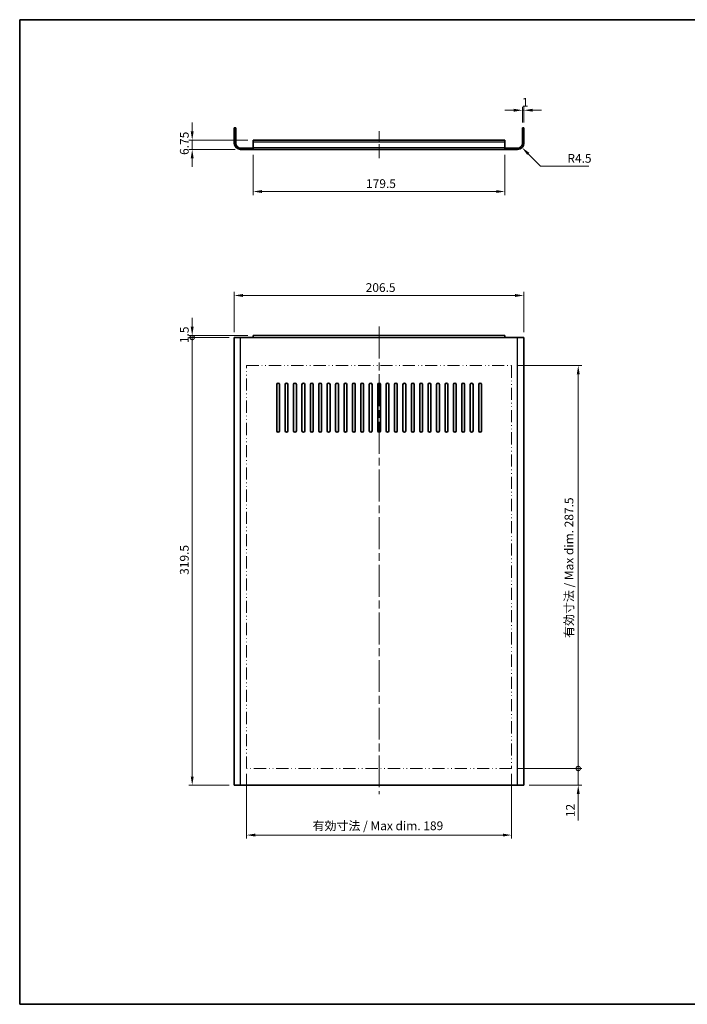
# Model space of a CAD drawing. Units: millimetres. Extents: x 0 to 9063, y 0 to 1264.
# Drawn here: x 7098 to 7574, y 0 to 703 of the extents above; entities that cross this region are included whole.
import ezdxf

# ---------------------------------------------------------------- set-up
doc = ezdxf.new("R2010")
doc.units = ezdxf.units.MM
doc.header["$LTSCALE"] = 4
doc.linetypes.add('CHAIN', pattern=[0.3543, 0.2362, -0.0295, 0.0591, -0.0295])
doc.linetypes.add('DASH_DOUBLE_DOT', pattern=[0.4398, 0.24, -0.06, 0.0098, -0.06, 0.01, -0.06])
doc.layers.get('Defpoints').update_dxf_attribs({"lineweight": 25})
for name, color, linetype, lineweight in [('Border (ISO)', 7, 'Continuous', 35), ('Centerline (ISO)', 131, 'Continuous', 18), ('Dimension (ISO)', 7, 'Continuous', 18), ('Sketch Geometry (ISO)', 7, 'Continuous', 18), ('Visible (ISO)', 7, 'Continuous', 35), ('Visible Narrow (ISO)', 7, 'Continuous', 25)]:
    doc.layers.add(name, color=color, linetype=linetype, lineweight=lineweight)
doc.styles.add('Note Text (TK)', font='txt')
doc.dimstyles.new('Default - Method 1b (TK)', dxfattribs={"dimscale": 4, "dimtxt": 2.5, "dimasz": 2.5, "dimexe": 1, "dimexo": 1.5, "dimgap": 1, "dimtad": 1, "dimtoh": 1, "dimrnd": 1e-08, "dimdsep": 46, "dimtxsty": 'Note Text (TK)', "dimcen": 0.09, "dimdle": 5, "dimclrd": 100, "dimclre": 100, "dimclrt": 7, "dimadec": 1, "dimazin": 1, "dimtfac": 1, "dimtmove": 0, "dimatfit": 3, "dimfxl": 1, "dimtolj": 1, "dimlwd": -1, "dimlwe": -1, "dimarcsym": 0})

# ---------------------------------------------------------------- blocks, each defined once
blk = doc.blocks.new('図面枠 tk図枠')
at = {"layer": 'Border (ISO)'}
for p, q in [((14.5, 289), (405.5, 289)), ((14.5, 289), (14.5, 8)), ((14.5, 8), (405.5, 8))]:
    blk.add_line(p, q, dxfattribs=at)
blk = doc.blocks.new('*D180')
at = {"layer": 'Defpoints', "color": 0}
for p in [(7457.48, 505.74), (7250.98, 475.74), (7457.48, 475.74)]:
    blk.add_point(p, dxfattribs=at)
at = {"layer": 'Dimension (ISO)', "color": 100}
for p, q in [((7250.98, 479.49), (7250.98, 508.24)), ((7457.48, 479.49), (7457.48, 508.24)), ((7257.23, 505.74), (7451.23, 505.74))]:
    blk.add_line(p, q, dxfattribs=at)
for points in [[(7257.23, 506.78), (7257.23, 504.7), (7250.98, 505.74)], [(7451.23, 506.78), (7451.23, 504.7), (7457.48, 505.74)]]:
    blk.add_solid(points, dxfattribs=at)
at = {"layer": 'Dimension (ISO)', "color": 7, "insert": (7344.68, 511.37), "char_height": 6.25, "attachment_point": 4, "style": 'Note Text (TK)'}
blk.add_mtext('\\A1;206.5', dxfattribs=at)
blk = doc.blocks.new('_DotSmall')
at = {"color": 0, "linetype": 'ByBlock', "const_width": 0.5}
blk.add_lwpolyline([(-0.0625, 0, 1), (0.0625, 0, 1)], format="xyb", close=True, dxfattribs=at)
blk = doc.blocks.new('*D181')
at = {"layer": 'Defpoints', "color": 0}
for p in [(7220.98, 477.24), (7250.98, 475.74), (7264.48, 477.24)]:
    blk.add_point(p, dxfattribs=at)
at = {"layer": 'Dimension (ISO)', "color": 100}
for p, q in [((7220.98, 483.49), (7220.98, 489.74)), ((7260.73, 477.24), (7218.48, 477.24)), ((7247.23, 475.74), (7218.48, 475.74)), ((7220.98, 475.74), (7220.98, 477.24)), ((7220.98, 475.74), (7220.98, 469.49))]:
    blk.add_line(p, q, dxfattribs=at)
blk.add_solid([(7219.94, 483.49), (7222.03, 483.49), (7220.98, 477.24)], dxfattribs=at)
at = {"layer": 'Dimension (ISO)', "color": 100, "xscale": 6.25, "yscale": 6.25, "zscale": 6.25, "rotation": 90}
blk.add_blockref('_DotSmall', (7220.98, 475.74), dxfattribs=at)
at = {"layer": 'Dimension (ISO)', "color": 7, "insert": (7215.36, 471.73), "char_height": 6.25, "attachment_point": 4, "rotation": 90, "style": 'Note Text (TK)'}
blk.add_mtext('\\A1;1.5', dxfattribs=at)
blk = doc.blocks.new('*D165')
at = {"layer": 'Defpoints', "color": 0}
for p in [(7220.98, 475.74), (7250.98, 475.74), (7250.98, 156.24)]:
    blk.add_point(p, dxfattribs=at)
at = {"layer": 'Dimension (ISO)', "color": 100}
for p, q in [((7247.23, 475.74), (7218.48, 475.74)), ((7220.98, 162.49), (7220.98, 475.74)), ((7247.23, 156.24), (7218.48, 156.24))]:
    blk.add_line(p, q, dxfattribs=at)
blk.add_solid([(7219.94, 162.49), (7222.03, 162.49), (7220.98, 156.24)], dxfattribs=at)
at = {"layer": 'Dimension (ISO)', "color": 100, "xscale": 6.25, "yscale": 6.25, "zscale": 6.25, "rotation": 90}
blk.add_blockref('_DotSmall', (7220.98, 475.74), dxfattribs=at)
at = {"layer": 'Dimension (ISO)', "color": 7, "insert": (7215.36, 306.41), "char_height": 6.25, "attachment_point": 4, "rotation": 90, "style": 'Note Text (TK)'}
blk.add_mtext('\\A1;319.5', dxfattribs=at)
blk = doc.blocks.new('*D166')
at = {"layer": 'Defpoints', "color": 0}
for p in [(7264.48, 616.65), (7220.98, 609.9), (7255.48, 609.9)]:
    blk.add_point(p, dxfattribs=at)
at = {"layer": 'Dimension (ISO)', "color": 100}
for p, q in [((7220.98, 622.9), (7220.98, 629.15)), ((7260.73, 616.65), (7218.48, 616.65)), ((7220.98, 616.65), (7220.98, 609.9)), ((7251.73, 609.9), (7218.48, 609.9)), ((7220.98, 603.65), (7220.98, 597.4))]:
    blk.add_line(p, q, dxfattribs=at)
for points in [[(7219.94, 622.9), (7222.03, 622.9), (7220.98, 616.65)], [(7219.94, 603.65), (7222.03, 603.65), (7220.98, 609.9)]]:
    blk.add_solid(points, dxfattribs=at)
at = {"layer": 'Dimension (ISO)', "color": 7, "insert": (7215.36, 606.01), "char_height": 6.25, "attachment_point": 4, "rotation": 90, "style": 'Note Text (TK)'}
blk.add_mtext('\\A1;6.75', dxfattribs=at)
blk = doc.blocks.new('*D167')
at = {"layer": 'Defpoints', "color": 0}
for p in [(7264.48, 609.9), (7443.98, 609.9), (7443.98, 579.9)]:
    blk.add_point(p, dxfattribs=at)
at = {"layer": 'Dimension (ISO)', "color": 100}
for p, q in [((7264.48, 606.15), (7264.48, 577.4)), ((7443.98, 606.15), (7443.98, 577.4)), ((7270.73, 579.9), (7437.73, 579.9))]:
    blk.add_line(p, q, dxfattribs=at)
for points in [[(7270.73, 580.94), (7270.73, 578.86), (7264.48, 579.9)], [(7437.73, 580.94), (7437.73, 578.86), (7443.98, 579.9)]]:
    blk.add_solid(points, dxfattribs=at)
at = {"layer": 'Dimension (ISO)', "color": 7, "insert": (7344.93, 585.52), "char_height": 6.25, "attachment_point": 4, "style": 'Note Text (TK)'}
blk.add_mtext('\\A1;179.5', dxfattribs=at)
blk = doc.blocks.new('*D168')
at = {"layer": 'Defpoints', "color": 0}
for p in [(7452.98, 614.4), (7456.17, 611.22)]:
    blk.add_point(p, dxfattribs=at)
at = {"layer": 'Dimension (ISO)', "color": 100}
for p, q in [((7469.42, 597.96), (7460.59, 606.8)), ((7503.88, 597.96), (7469.42, 597.96))]:
    blk.add_line(p, q, dxfattribs=at)
blk.add_solid([(7461.32, 607.53), (7459.85, 606.06), (7456.17, 611.22)], dxfattribs=at)
at = {"layer": 'Dimension (ISO)', "color": 7, "insert": (7488.47, 603.58), "char_height": 6.25, "attachment_point": 4, "style": 'Note Text (TK)'}
blk.add_mtext('\\A1;R4.5', dxfattribs=at)
blk = doc.blocks.new('*D169')
at = {"layer": 'Defpoints', "color": 0}
for p in [(7457.48, 637.9), (7456.48, 625.4), (7457.48, 625.4)]:
    blk.add_point(p, dxfattribs=at)
at = {"layer": 'Dimension (ISO)', "color": 100}
for p, q in [((7456.48, 629.15), (7456.48, 640.4)), ((7457.48, 629.15), (7457.48, 640.4)), ((7450.23, 637.9), (7443.98, 637.9)), ((7456.48, 637.9), (7457.48, 637.9)), ((7463.73, 637.9), (7469.98, 637.9))]:
    blk.add_line(p, q, dxfattribs=at)
for points in [[(7450.23, 638.94), (7450.23, 636.86), (7456.48, 637.9)], [(7463.73, 638.94), (7463.73, 636.86), (7457.48, 637.9)]]:
    blk.add_solid(points, dxfattribs=at)
at = {"layer": 'Dimension (ISO)', "color": 7, "insert": (7456.04, 643.52), "char_height": 6.25, "attachment_point": 4, "style": 'Note Text (TK)'}
blk.add_mtext('\\A1;1', dxfattribs=at)
blk = doc.blocks.new('*D171')
at = {"layer": 'Defpoints', "color": 0}
for p in [(7259.73, 168.24), (7448.73, 168.24), (7259.73, 120.74)]:
    blk.add_point(p, dxfattribs=at)
at = {"layer": 'Dimension (ISO)', "color": 100}
for p, q in [((7259.73, 164.49), (7259.73, 118.24)), ((7448.73, 164.49), (7448.73, 118.24)), ((7442.48, 120.74), (7265.98, 120.74))]:
    blk.add_line(p, q, dxfattribs=at)
for points in [[(7265.98, 121.78), (7265.98, 119.7), (7259.73, 120.74)], [(7442.48, 121.78), (7442.48, 119.7), (7448.73, 120.74)]]:
    blk.add_solid(points, dxfattribs=at)
at = {"layer": 'Dimension (ISO)', "color": 7, "insert": (7306.81, 127.36), "char_height": 6.25, "attachment_point": 4, "style": 'Note Text (TK)'}
blk.add_mtext('\\A1;\\fＭＳ Ｐゴシック|b0|i0;\\H6.2500;有効寸法 / Max dim. 189', dxfattribs=at)
blk = doc.blocks.new('*D172')
at = {"layer": 'Defpoints', "color": 0}
for p in [(7448.73, 168.24), (7496.23, 168.24), (7457.48, 156.24)]:
    blk.add_point(p, dxfattribs=at)
at = {"layer": 'Dimension (ISO)', "color": 100}
for p, q in [((7496.23, 168.24), (7496.23, 180.74)), ((7452.48, 168.24), (7498.73, 168.24)), ((7496.23, 168.24), (7496.23, 156.24)), ((7461.23, 156.24), (7498.73, 156.24)), ((7496.23, 149.99), (7496.23, 131.07))]:
    blk.add_line(p, q, dxfattribs=at)
blk.add_solid([(7495.19, 149.99), (7497.28, 149.99), (7496.23, 156.24)], dxfattribs=at)
at = {"layer": 'Dimension (ISO)', "color": 100, "xscale": 6.25, "yscale": 6.25, "zscale": 6.25, "rotation": 270}
blk.add_blockref('_DotSmall', (7496.23, 168.24), dxfattribs=at)
at = {"layer": 'Dimension (ISO)', "color": 7, "insert": (7490.61, 133.57), "char_height": 6.25, "attachment_point": 4, "rotation": 90, "style": 'Note Text (TK)'}
blk.add_mtext('\\A1;12', dxfattribs=at)
blk = doc.blocks.new('*D173')
at = {"layer": 'Defpoints', "color": 0}
for p in [(7448.73, 455.74), (7496.23, 455.74), (7448.73, 168.24)]:
    blk.add_point(p, dxfattribs=at)
at = {"layer": 'Dimension (ISO)', "color": 100}
for p, q in [((7452.48, 455.74), (7498.73, 455.74)), ((7496.23, 168.24), (7496.23, 449.49)), ((7452.48, 168.24), (7498.73, 168.24))]:
    blk.add_line(p, q, dxfattribs=at)
blk.add_solid([(7495.19, 449.49), (7497.28, 449.49), (7496.23, 455.74)], dxfattribs=at)
at = {"layer": 'Dimension (ISO)', "color": 100, "xscale": 6.25, "yscale": 6.25, "zscale": 6.25, "rotation": 270}
blk.add_blockref('_DotSmall', (7496.23, 168.24), dxfattribs=at)
at = {"layer": 'Dimension (ISO)', "color": 7, "insert": (7489.62, 261.38), "char_height": 6.25, "attachment_point": 4, "rotation": 90, "style": 'Note Text (TK)'}
blk.add_mtext('\\A1;\\fＭＳ Ｐゴシック|b0|i0;\\H6.2500;有効寸法 / Max dim. 287.5', dxfattribs=at)

msp = doc.modelspace()

# ---------------------------------------------------------------- linework, layer by layer
at = {"layer": 'Centerline (ISO)', "linetype": 'CHAIN', "ltscale": 8.556197}
msp.add_line((7354.2344, 622.8989), (7354.2344, 603.6489), dxfattribs=at)
at = {"layer": 'Centerline (ISO)', "linetype": 'CHAIN', "ltscale": 23.990969}
msp.add_line((7354.2344, 483.4924), (7354.2344, 149.9924), dxfattribs=at)
at = {"layer": 'Sketch Geometry (ISO)', "color": 4, "linetype": 'DASH_DOUBLE_DOT', "lineweight": 18, "ltscale": 9.047174}
for p, q in [((7259.7344, 455.7424), (7448.7344, 455.7424)), ((7448.7344, 168.2424), (7259.7344, 168.2424))]:
    msp.add_line(p, q, dxfattribs=at)
at = {"layer": 'Sketch Geometry (ISO)', "color": 4, "linetype": 'DASH_DOUBLE_DOT', "lineweight": 18, "ltscale": 9.016638}
for p, q in [((7259.7344, 168.2424), (7259.7344, 455.7424)), ((7448.7344, 455.7424), (7448.7344, 168.2424))]:
    msp.add_line(p, q, dxfattribs=at)
at = {"layer": 'Visible (ISO)'}
for p, q in [((7250.9844, 625.3989), (7250.9844, 614.3989)), ((7251.9844, 625.3989), (7250.9844, 625.3989)), ((7251.9844, 614.3989), (7251.9844, 625.3989)), ((7456.4844, 625.3989), (7457.4844, 625.3989)), ((7456.4844, 625.3989), (7456.4844, 614.3989)), ((7457.4844, 614.3989), (7457.4844, 625.3989)), ((7264.4844, 616.6489), (7443.9844, 616.6489)), ((7264.4844, 615.1489), (7264.4844, 616.6489)), ((7264.4844, 615.1489), (7264.4844, 611.3989)), ((7264.4844, 609.8989), (7264.4844, 611.3989)), ((7443.9844, 616.6489), (7443.9844, 615.1489)), ((7443.9844, 611.3989), (7443.9844, 615.1489)), ((7443.9844, 611.3989), (7443.9844, 609.8989)), ((7264.4844, 610.8989), (7255.4844, 610.8989)), ((7255.4844, 609.8989), (7264.4844, 609.8989)), ((7264.4844, 609.8989), (7443.9844, 609.8989)), ((7452.9844, 610.8989), (7443.9844, 610.8989)), ((7443.9844, 609.8989), (7452.9844, 609.8989)), ((7250.9844, 156.2424), (7250.9844, 475.7424)), ((7255.4844, 475.7424), (7250.9844, 475.7424)), ((7255.4844, 475.7424), (7264.4844, 475.7424)), ((7264.4844, 475.7424), (7264.4844, 477.2424)), ((7264.4844, 477.2424), (7443.9844, 477.2424)), ((7443.9844, 477.2424), (7443.9844, 475.7424)), ((7443.9844, 475.7424), (7452.9844, 475.7424)), ((7457.4844, 475.7424), (7452.9844, 475.7424)), ((7457.4844, 156.2424), (7457.4844, 475.7424)), ((7281.2344, 409.2424), (7281.2344, 442.2424)), ((7283.2344, 442.2424), (7283.2344, 409.2424)), ((7287.2344, 409.2424), (7287.2344, 442.2424)), ((7289.2344, 442.2424), (7289.2344, 409.2424)), ((7293.2344, 409.2424), (7293.2344, 442.2424)), ((7295.2344, 442.2424), (7295.2344, 409.2424)), ((7299.2344, 409.2424), (7299.2344, 442.2424)), ((7301.2344, 442.2424), (7301.2344, 409.2424)), ((7305.2344, 409.2424), (7305.2344, 442.2424)), ((7307.2344, 442.2424), (7307.2344, 409.2424)), ((7311.2344, 409.2424), (7311.2344, 442.2424)), ((7313.2344, 442.2424), (7313.2344, 409.2424)), ((7317.2344, 409.2424), (7317.2344, 442.2424)), ((7319.2344, 442.2424), (7319.2344, 409.2424)), ((7323.2344, 409.2424), (7323.2344, 442.2424)), ((7325.2344, 442.2424), (7325.2344, 409.2424)), ((7329.2344, 409.2424), (7329.2344, 442.2424)), ((7331.2344, 442.2424), (7331.2344, 409.2424)), ((7335.2344, 409.2424), (7335.2344, 442.2424)), ((7337.2344, 442.2424), (7337.2344, 409.2424)), ((7341.2344, 409.2424), (7341.2344, 442.2424)), ((7343.2344, 442.2424), (7343.2344, 409.2424)), ((7347.2344, 409.2424), (7347.2344, 442.2424)), ((7349.2344, 442.2424), (7349.2344, 409.2424)), ((7353.2344, 409.2424), (7353.2344, 442.2424)), ((7355.2344, 442.2424), (7355.2344, 409.2424)), ((7359.2344, 409.2424), (7359.2344, 442.2424)), ((7361.2344, 442.2424), (7361.2344, 409.2424)), ((7365.2344, 409.2424), (7365.2344, 442.2424)), ((7367.2344, 442.2424), (7367.2344, 409.2424)), ((7371.2344, 409.2424), (7371.2344, 442.2424)), ((7373.2344, 442.2424), (7373.2344, 409.2424)), ((7377.2344, 409.2424), (7377.2344, 442.2424)), ((7379.2344, 442.2424), (7379.2344, 409.2424)), ((7383.2344, 409.2424), (7383.2344, 442.2424)), ((7385.2344, 442.2424), (7385.2344, 409.2424)), ((7389.2344, 409.2424), (7389.2344, 442.2424)), ((7391.2344, 442.2424), (7391.2344, 409.2424)), ((7395.2344, 409.2424), (7395.2344, 442.2424)), ((7397.2344, 442.2424), (7397.2344, 409.2424)), ((7401.2344, 409.2424), (7401.2344, 442.2424)), ((7403.2344, 442.2424), (7403.2344, 409.2424)), ((7407.2344, 409.2424), (7407.2344, 442.2424)), ((7409.2344, 442.2424), (7409.2344, 409.2424)), ((7413.2344, 409.2424), (7413.2344, 442.2424)), ((7415.2344, 442.2424), (7415.2344, 409.2424)), ((7419.2344, 409.2424), (7419.2344, 442.2424)), ((7421.2344, 442.2424), (7421.2344, 409.2424)), ((7425.2344, 409.2424), (7425.2344, 442.2424)), ((7427.2344, 442.2424), (7427.2344, 409.2424)), ((7250.9844, 156.2424), (7255.4844, 156.2424)), ((7452.9844, 156.2424), (7255.4844, 156.2424)), ((7452.9844, 156.2424), (7457.4844, 156.2424))]:
    msp.add_line(p, q, dxfattribs=at)
for centre, radius, start, end in [((7255.4844, 614.3989), 4.5, 180, 270), ((7255.4844, 614.3989), 3.5, 180, 270), ((7452.9844, 614.3989), 3.5, 270, 0), ((7452.9844, 614.3989), 4.5, 270, 0), ((7282.2344, 442.2424), 1, 0.0000009, 180), ((7288.2344, 442.2424), 1, 0.0000009, 180), ((7294.2344, 442.2424), 1, 0.0000009, 180), ((7300.2344, 442.2424), 1, 0.0000009, 180), ((7306.2344, 442.2424), 1, 0.0000009, 180), ((7312.2344, 442.2424), 1, 0.0000009, 180), ((7318.2344, 442.2424), 1, 0.0000009, 180), ((7324.2344, 442.2424), 1, 0.0000009, 180), ((7330.2344, 442.2424), 1, 0.0000009, 180), ((7336.2344, 442.2424), 1, 0.0000009, 180), ((7342.2344, 442.2424), 1, 0.0000009, 180), ((7348.2344, 442.2424), 1, 0, 180), ((7354.2344, 442.2424), 1, 0, 180), ((7360.2344, 442.2424), 1, 0.0000009, 180), ((7366.2344, 442.2424), 1, 0.0000009, 180), ((7372.2344, 442.2424), 1, 0.0000009, 180), ((7378.2344, 442.2424), 1, 0.0000009, 180), ((7384.2344, 442.2424), 1, 0.0000009, 180), ((7390.2344, 442.2424), 1, 0.0000009, 180), ((7396.2344, 442.2424), 1, 0.0000009, 180), ((7402.2344, 442.2424), 1, 0.0000009, 180), ((7408.2344, 442.2424), 1, 0.0000009, 180), ((7414.2344, 442.2424), 1, 0.0000009, 180), ((7420.2344, 442.2424), 1, 0.0000009, 180), ((7426.2344, 442.2424), 1, 0.0000009, 180), ((7282.2344, 409.2424), 1, 180.0000009, 359.9999991), ((7288.2344, 409.2424), 1, 180.0000009, 359.9999991), ((7294.2344, 409.2424), 1, 180.0000009, 359.9999991), ((7300.2344, 409.2424), 1, 180.0000009, 359.9999991), ((7306.2344, 409.2424), 1, 180.0000009, 359.9999991), ((7312.2344, 409.2424), 1, 180.0000009, 359.9999991), ((7318.2344, 409.2424), 1, 180.0000009, 359.9999991), ((7324.2344, 409.2424), 1, 180.0000009, 359.9999991), ((7330.2344, 409.2424), 1, 180.0000009, 359.9999991), ((7336.2344, 409.2424), 1, 180.0000009, 359.9999991), ((7342.2344, 409.2424), 1, 180.0000009, 359.9999991), ((7348.2344, 409.2424), 1, 180.0000009, 359.9999991), ((7354.2344, 409.2424), 1, 180.0000009, 359.9999991), ((7360.2344, 409.2424), 1, 180.0000009, 359.9999991), ((7366.2344, 409.2424), 1, 180.0000009, 359.9999991), ((7372.2344, 409.2424), 1, 180.0000009, 359.9999991), ((7378.2344, 409.2424), 1, 180.0000009, 359.9999991), ((7384.2344, 409.2424), 1, 180.0000009, 359.9999991), ((7390.2344, 409.2424), 1, 180.0000009, 359.9999991), ((7396.2344, 409.2424), 1, 180.0000009, 359.9999991), ((7402.2344, 409.2424), 1, 180.0000009, 359.9999991), ((7408.2344, 409.2424), 1, 180.0000009, 359.9999991), ((7414.2344, 409.2424), 1, 180.0000009, 359.9999991), ((7420.2344, 409.2424), 1, 180.0000009, 359.9999991), ((7426.2344, 409.2424), 1, 180.0000009, 359.9999991)]:
    msp.add_arc(centre, radius, start, end, dxfattribs=at)
at = {"layer": 'Visible Narrow (ISO)'}
for p, q in [((7250.9844, 614.3989), (7251.9844, 614.3989)), ((7443.9844, 615.1489), (7264.4844, 615.1489)), ((7264.4844, 611.3989), (7443.9844, 611.3989)), ((7457.4844, 614.3989), (7456.4844, 614.3989)), ((7255.4844, 609.8989), (7255.4844, 610.8989)), ((7452.9844, 609.8989), (7452.9844, 610.8989)), ((7255.4844, 156.2424), (7255.4844, 475.7424)), ((7264.4844, 475.7424), (7443.9844, 475.7424)), ((7452.9844, 156.2424), (7452.9844, 475.7424))]:
    msp.add_line(p, q, dxfattribs=at)

# ---------------------------------------------------------------- block references
at = {"xscale": 2.5, "yscale": 2.5, "zscale": 2.5}
msp.add_blockref('図面枠 tk図枠', (7061.75, -20), dxfattribs=at)

# ---------------------------------------------------------------- dimensions: what is measured, and where the dimension line sits
at = {"layer": 'Dimension (ISO)', "color": 100}
for base, p1, p2, angle, override, picture, middle in [((7457.4844, 637.8989), (7456.4844, 625.3989), (7457.4844, 625.3989), 180, {"dimscale": 0, "dimtxt": 6.25, "dimasz": 6.25, "dimexe": 2.5, "dimexo": 3.75, "dimgap": 2.5, "dimtoh": 0, "dimdec": 2, "dimcen": 0.225, "dimtol": 0, "dimlim": 0, "dimtp": 0, "dimtm": 0, "dimtdec": 2, "dimtofl": 1, "dimatfit": 1}, '*D169', (7456.9844, 637.8989)), ((7220.9844, 609.8989), (7264.4844, 616.6489), (7255.4844, 609.8989), 270, {"dimscale": 0, "dimtxt": 6.25, "dimasz": 6.25, "dimexe": 2.5, "dimexo": 3.75, "dimgap": 2.5, "dimtoh": 0, "dimdec": 2, "dimcen": 0.225, "dimtol": 0, "dimlim": 0, "dimtp": 0, "dimtm": 0, "dimtdec": 2, "dimtofl": 1, "dimatfit": 1}, '*D166', (7220.9844, 613.2739)), ((7443.9844, 579.8989), (7264.4844, 609.8989), (7443.9844, 609.8989), 180, {"dimscale": 0, "dimtxt": 6.25, "dimasz": 6.25, "dimexe": 2.5, "dimexo": 3.75, "dimgap": 2.5, "dimtoh": 0, "dimdec": 2, "dimcen": 0.225, "dimtol": 0, "dimlim": 0, "dimtp": 0, "dimtm": 0, "dimtdec": 2, "dimtofl": 0, "dimatfit": 1}, '*D167', (7354.2344, 579.8989)), ((7220.9844, 477.2424), (7250.9844, 475.7424), (7264.4844, 477.2424), 90, {"dimscale": 0, "dimtxt": 6.25, "dimasz": 6.25, "dimexe": 2.5, "dimexo": 3.75, "dimgap": 2.5, "dimtoh": 0, "dimdec": 2, "dimblk1": 'DotSmall', "dimsah": 1, "dimcen": 0.225, "dimdle": 0, "dimtol": 0, "dimlim": 0, "dimtp": 0, "dimtm": 0, "dimtdec": 2, "dimtofl": 1, "dimatfit": 1}, '*D181', (7220.9844, 476.4924)), ((7220.9844, 475.7424), (7250.9844, 156.2424), (7250.9844, 475.7424), 90, {"dimscale": 0, "dimtxt": 6.25, "dimasz": 6.25, "dimexe": 2.5, "dimexo": 3.75, "dimgap": 2.5, "dimtoh": 0, "dimdec": 2, "dimblk2": 'DotSmall', "dimsah": 1, "dimcen": 0.225, "dimdle": 0, "dimtol": 0, "dimlim": 0, "dimtp": 0, "dimtm": 0, "dimtdec": 2, "dimtofl": 0, "dimatfit": 1}, '*D165', (7220.9844, 315.9674)), ((7496.2344, 168.2424), (7457.4844, 156.2424), (7448.7344, 168.2424), 90, {"dimscale": 0, "dimtxt": 6.25, "dimasz": 6.25, "dimexe": 2.5, "dimexo": 3.75, "dimgap": 2.5, "dimtoh": 0, "dimdec": 2, "dimblk2": 'DotSmall', "dimsah": 1, "dimcen": 0.225, "dimdle": 0, "dimtol": 0, "dimlim": 0, "dimtp": 0, "dimtm": 0, "dimtdec": 2, "dimtofl": 1, "dimatfit": 1}, '*D172', (7496.2344, 137.4072))]:
    dim = msp.add_linear_dim(base=base, p1=p1, p2=p2, angle=angle, dimstyle='Default - Method 1b (TK)', override=override, dxfattribs=at)
    dim.commit()
    dim.dimension.update_dxf_attribs({"geometry": picture, "text_midpoint": middle, "dimtype": 160})
dim = msp.add_radius_dim(center=(7452.9844, 614.3989), mpoint=(7456.1664, 611.2169), dimstyle='Default - Method 1b (TK)', override={"dimscale": 0, "dimtxt": 6.25, "dimasz": 6.25, "dimexe": 2.5, "dimexo": 3.75, "dimgap": 2.5, "dimtih": 1, "dimdec": 2, "dimlfac": 1, "dimcen": 0, "dimtol": 0, "dimlim": 0, "dimtp": 0, "dimtm": 0, "dimtdec": 2, "dimtofl": 0}, dxfattribs=at)
dim.commit()
dim.dimension.update_dxf_attribs({"geometry": '*D168', "text_midpoint": (7496.1754, 597.9586), "dimtype": 164})
dim = msp.add_linear_dim(base=(7457.4844, 505.7424), p1=(7250.9844, 475.7424), p2=(7457.4844, 475.7424), dimstyle='Default - Method 1b (TK)', override={"dimscale": 0, "dimtxt": 6.25, "dimasz": 6.25, "dimexe": 2.5, "dimexo": 3.75, "dimgap": 2.5, "dimtoh": 0, "dimdec": 2, "dimcen": 0.225, "dimtol": 0, "dimlim": 0, "dimtp": 0, "dimtm": 0, "dimtdec": 2, "dimtofl": 0, "dimatfit": 1}, dxfattribs=at)
dim.commit()
dim.dimension.update_dxf_attribs({"geometry": '*D180', "text_midpoint": (7354.2344, 505.7424), "dimtype": 160})
for base, p2, angle, override, picture, middle in [((7496.2344, 455.7424), (7448.7344, 455.7424), 90, {"dimscale": 0, "dimtxt": 6.25, "dimasz": 6.25, "dimexe": 2.5, "dimexo": 3.75, "dimgap": 2.5, "dimtoh": 0, "dimdec": 2, "dimblk1": 'DotSmall', "dimsah": 1, "dimcen": 0.225, "dimdle": 0, "dimtol": 0, "dimlim": 0, "dimtp": 0, "dimtm": 0, "dimtdec": 2, "dimtofl": 0, "dimatfit": 1}, '*D173', (7496.2344, 312.0174)), ((7259.7344, 120.7424), (7259.7344, 168.2424), 180, {"dimscale": 0, "dimtxt": 6.25, "dimasz": 6.25, "dimexe": 2.5, "dimexo": 3.75, "dimgap": 2.5, "dimtoh": 0, "dimdec": 2, "dimcen": 0.225, "dimtol": 0, "dimlim": 0, "dimtp": 0, "dimtm": 0, "dimtdec": 2, "dimtofl": 0, "dimatfit": 1}, '*D171', (7354.2344, 120.7424))]:
    dim = msp.add_linear_dim(base=base, p1=(7448.7344, 168.2424), p2=p2, angle=angle, text='\\fＭＳ Ｐゴシック|b0|i0;\\H6.2500;有効寸法 / Max dim. <>', dimstyle='Default - Method 1b (TK)', override=override, dxfattribs=at)
    dim.commit()
    dim.dimension.update_dxf_attribs({"geometry": picture, "text_midpoint": middle, "dimtype": 160})

doc.saveas('drawing.dxf')
